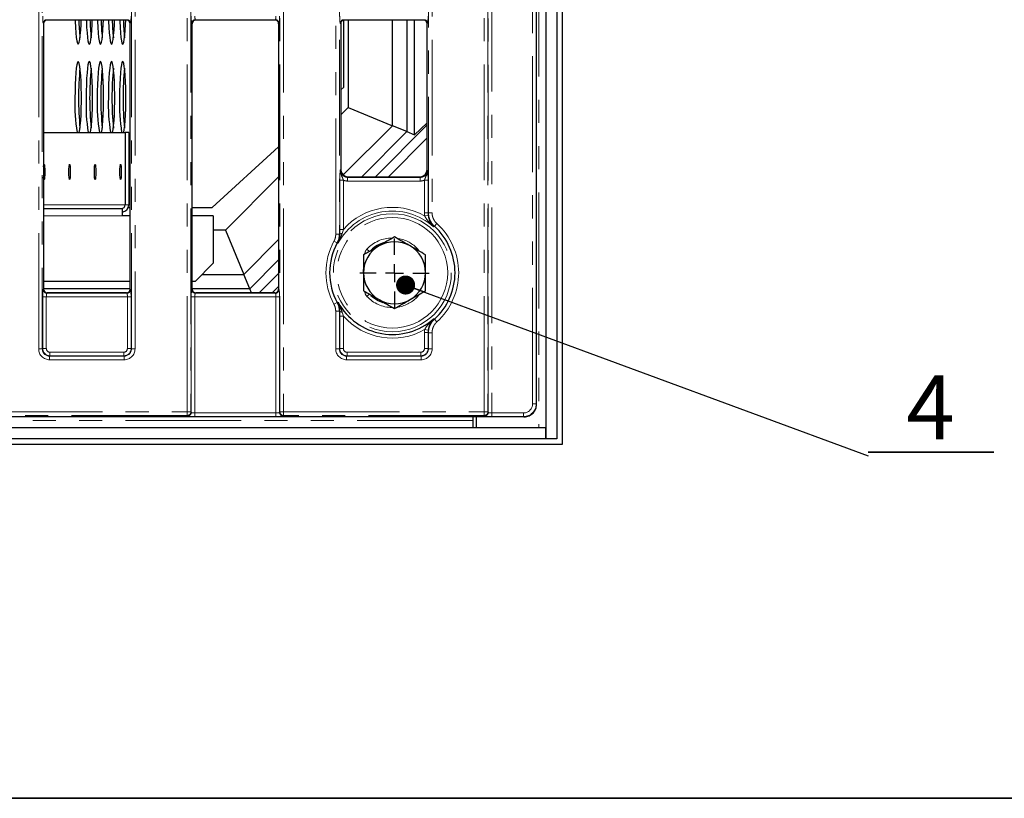
# Model space of a CAD drawing. Units: millimetres. Extents: x 8 to 437, y 1 to 291.
# Drawn here: x 121 to 175, y 5 to 48 of the extents above; entities that cross this region are included whole.
import ezdxf

# ---------------------------------------------------------------- set-up
doc = ezdxf.new("R2010")
doc.units = ezdxf.units.MM
doc.linetypes.add('PHANTOM', pattern=[12.7, 6.35, -1.27, 1.27, -1.27, 1.27, -1.27])
doc.layers.add('FORMAT', color=7, linetype='Continuous')
doc.styles.add('SLDTEXTSTYLE0', font='TXT', dxfattribs={"width": 0.7})
doc.dimstyles.new('SLDDIMSTYLE3', dxfattribs={"dimtxt": 0.18, "dimasz": 1.044023, "dimexe": 0, "dimexo": 0.0625, "dimgap": 0, "dimtad": 0, "dimtih": 1, "dimtoh": 1, "dimdec": 0, "dimrnd": 1e-09, "dimzin": 0, "dimdsep": 46, "dimtxsty": 'Standard', "dimblk1": 'DOT', "dimblk2": 'DOT', "dimsah": 1, "dimcen": 0.09, "dimadec": 0, "dimazin": 0, "dimtfac": 1.044023, "dimtdec": 0, "dimtofl": 0, "dimtmove": 0, "dimatfit": 3, "dimldrblk": 'DOT', "dimfxl": 0, "dimfrac": 2, "dimtolj": 1, "dimtzin": 0, "dimarcsym": 0})

# ---------------------------------------------------------------- blocks, each defined once
blk = doc.blocks.new('SW_NOTE_0_4')
at = {"layer": 'FORMAT', "color": 0}
for p, q in [((0, 0.188), (6.893, 0.188)), ((6.893, 0.188), (0, 0.188)), ((0, 0.188), (6.893, 0.188)), ((6.893, 0.188), (0, 0.188)), ((0, 0.188), (6.893, 0.188)), ((6.893, 0.188), (0, 0.188))]:
    blk.add_line(p, q, dxfattribs=at)
at = {"layer": 'FORMAT', "color": 0, "insert": (3.42, 4.401), "char_height": 3.5, "attachment_point": 2, "style": 'SLDTEXTSTYLE0'}
blk.add_mtext('4', dxfattribs=at)
blk = doc.blocks.new('_Dot')
at = {"color": 0, "linetype": 'ByBlock', "lineweight": -2}
blk.add_line((-0.5, 0), (-1, 0), dxfattribs=at)
at = {"color": 0, "linetype": 'ByBlock', "const_width": 0.5}
blk.add_lwpolyline([(-0.25, 0, 1), (0.25, 0, 1)], format="xyb", close=True, dxfattribs=at)
blk = doc.blocks.new('SW_CENTERMARKSYMBOL_1')
at = {"layer": 'FORMAT', "color": 0}
for p, q in [((0, 1), (0, 1.9)), ((-1, 0), (-1.9, 0)), ((0, 0), (-0.5, 0)), ((0, 0), (0, 0.5)), ((0, 0), (0, -0.5)), ((0, 0), (0.5, 0)), ((1, 0), (1.9, 0)), ((0, -1), (0, -1.9))]:
    blk.add_line(p, q, dxfattribs=at)

msp = doc.modelspace()

# ---------------------------------------------------------------- linework, layer by layer
at = {"color": 7, "linetype": 'Continuous', "lineweight": 25}
for p, q in [((150.939566, 24.401929), (150.939566, 102.601929)), ((150.039566, 102.301929), (150.039566, 24.701929)), ((150.639566, 102.301929), (150.639566, 24.701929)), ((149.527963, 26.599066), (149.527963, 100.404793)), ((127.048525, 47.651929), (122.707002, 47.651929)), ((135.188525, 47.651929), (130.847002, 47.651929)), ((138.953455, 43.976278), (138.953455, 47.649103)), ((143.328525, 47.651929), (138.987002, 47.651929)), ((139.204019, 47.651929), (139.204019, 42.8664)), ((141.627948, 41.862376), (141.627948, 47.651929)), ((142.415217, 47.651929), (142.415217, 41.536279)), ((142.838376, 41.361001), (142.838376, 47.651929)), ((122.507764, 47.45269), (122.507764, 32.901168)), ((127.247764, 32.901168), (127.247764, 47.45269)), ((130.647764, 32.901168), (130.647764, 47.45269)), ((135.387764, 47.45269), (135.387764, 32.901168)), ((138.787764, 47.45269), (138.787764, 39.466957)), ((143.527764, 39.466957), (143.527764, 47.45269)), ((138.787764, 43.824394), (138.953455, 43.976278)), ((139.204019, 42.8664), (138.787764, 42.450145)), ((139.204019, 42.8664), (141.627948, 41.862376)), ((138.927087, 39.161515), (141.627948, 41.862376)), ((140.687585, 39.066934), (143.527764, 41.907112)), ((142.415217, 41.536279), (141.627948, 41.862376)), ((142.838376, 41.361001), (143.527764, 42.016343)), ((122.507764, 41.486278), (126.971211, 41.486278)), ((126.971211, 41.486278), (126.971211, 37.526278)), ((127.170447, 41.486278), (126.971211, 41.486278)), ((127.170447, 41.486278), (127.170447, 37.526278)), ((142.415217, 41.536279), (139.945872, 39.066934)), ((143.527764, 41.189193), (141.405504, 39.066934)), ((142.415217, 41.536279), (142.838376, 41.361001)), ((131.753455, 37.376278), (135.387764, 40.707727)), ((135.387764, 39.050145), (132.475094, 36.137476)), ((139.183215, 39.066934), (143.132313, 39.066934)), ((122.507764, 37.326278), (126.771975, 37.326278)), ((126.771975, 37.326278), (126.808685, 37.326278)), ((126.808685, 37.326278), (126.808685, 36.926278)), ((127.141368, 37.376278), (127.247764, 37.376278)), ((130.647764, 37.376278), (131.753455, 37.376278)), ((127.247764, 36.926278), (126.808685, 36.926278)), ((131.808685, 36.926278), (130.647764, 36.926278)), ((131.808685, 36.926278), (131.808685, 34.326278)), ((138.740425, 35.904886), (138.736795, 36.177439)), ((132.475094, 36.137476), (131.808685, 36.137476)), ((132.475094, 36.137476), (133.479119, 33.713547)), ((133.479119, 33.713547), (135.387764, 35.622192)), ((130.808685, 33.326278), (131.808685, 34.326278)), ((135.387764, 34.508826), (133.805216, 32.926278)), ((131.195954, 33.713547), (133.479119, 33.713547)), ((133.805216, 32.926278), (133.479119, 33.713547)), ((134.322581, 32.701929), (135.387764, 33.767112)), ((127.247764, 33.326278), (122.507764, 33.326278)), ((127.247764, 32.926278), (122.507764, 32.926278)), ((130.808685, 33.326278), (130.647764, 33.326278)), ((133.805216, 32.926278), (130.647764, 32.926278)), ((133.898144, 32.701929), (133.805216, 32.926278)), ((135.387764, 33.049193), (135.040499, 32.701929)), ((127.048525, 32.701929), (122.707002, 32.701929)), ((135.188525, 32.701929), (130.847002, 32.701929)), ((148.830427, 25.901929), (82.03628, 25.901929)), ((146.039566, 25.901929), (146.039566, 25.701929)), ((146.039566, 25.701929), (146.039566, 25.301929)), ((146.239566, 25.301929), (146.239566, 25.901929)), ((150.039566, 25.301929), (73.639566, 25.301929)), ((150.039566, 24.701929), (150.039566, 25.301929)), ((72.739566, 24.401929), (150.939566, 24.401929)), ((150.039566, 24.701929), (73.639566, 24.701929)), ((150.639566, 24.701929), (150.039566, 24.701929))]:
    msp.add_line(p, q, dxfattribs=at)
at = {"color": 8, "linetype": 'PHANTOM', "lineweight": 18}
for p, q in [((149.639566, 101.701929), (149.639566, 25.301929)), ((130.377009, 26.172684), (130.377009, 100.831174)), ((130.576248, 100.831174), (130.576248, 26.172684)), ((135.45928, 26.172684), (135.45928, 100.831174)), ((135.658518, 100.831174), (135.658518, 26.172684)), ((146.657009, 26.172684), (146.657009, 100.831174)), ((146.856248, 100.831174), (146.856248, 26.172684)), ((146.876795, 26.152136), (146.876795, 100.851722)), ((147.076034, 100.883667), (147.076034, 26.120191)), ((149.309502, 26.618288), (149.309502, 100.38557)), ((149.508741, 100.38557), (149.508741, 26.618288)), ((122.237009, 29.628891), (122.237009, 97.574206)), ((122.436248, 97.574206), (122.436248, 29.628891)), ((127.31928, 29.628891), (127.31928, 97.374967)), ((127.518518, 97.374967), (127.518518, 29.628891)), ((138.517009, 35.911014), (138.517009, 97.374967)), ((138.716248, 97.374967), (138.716248, 35.911014)), ((143.59928, 37.087217), (143.59928, 97.374967)), ((143.798518, 97.374967), (143.798518, 37.087217)), ((127.067547, 47.670952), (122.68798, 47.670952)), ((122.68798, 47.670952), (122.707002, 47.651929)), ((127.048525, 47.651929), (127.067547, 47.670952)), ((135.207547, 47.670952), (130.82798, 47.670952)), ((130.82798, 47.670952), (130.847002, 47.651929)), ((135.188525, 47.651929), (135.207547, 47.670952)), ((143.347547, 47.670952), (138.96798, 47.670952)), ((138.96798, 47.670952), (138.987002, 47.651929)), ((143.328525, 47.651929), (143.347547, 47.670952)), ((122.507764, 47.45269), (122.488741, 47.471713)), ((127.266786, 47.471713), (127.247764, 47.45269)), ((130.647764, 47.45269), (130.628741, 47.471713)), ((135.406786, 47.471713), (135.387764, 47.45269)), ((138.787764, 47.45269), (138.768741, 47.471713)), ((143.546786, 47.471713), (143.527764, 47.45269)), ((138.768741, 39.428618), (138.787764, 39.466957)), ((143.527764, 39.466957), (143.546786, 39.428618)), ((138.736795, 36.177439), (138.736795, 38.873654)), ((138.936034, 38.873654), (138.736795, 38.873654)), ((138.936034, 38.873654), (138.936034, 36.177439)), ((139.183215, 39.066934), (139.162678, 39.025545)), ((139.162678, 39.025545), (139.162678, 38.828583)), ((139.162678, 39.025545), (143.152849, 39.025545)), ((143.152849, 39.025545), (143.132313, 39.066934)), ((143.152849, 39.025545), (143.152849, 38.828583)), ((143.379493, 38.873654), (143.578732, 38.873654)), ((143.379493, 37.078094), (143.379493, 38.873654)), ((143.578732, 38.873654), (143.578732, 37.078094)), ((143.152849, 38.828583), (139.162678, 38.828583)), ((126.971211, 37.526278), (122.507764, 37.526278)), ((126.971211, 37.526278), (127.170447, 37.526278)), ((126.808685, 36.926278), (122.507764, 36.926278)), ((143.39035, 36.917256), (143.379493, 37.078094)), ((143.379493, 37.078094), (143.578732, 37.078094)), ((143.39035, 36.917256), (143.587703, 36.944028)), ((143.578732, 37.078094), (143.587703, 36.944028)), ((143.59928, 37.087217), (143.798518, 37.087217)), ((138.936034, 36.177439), (138.736795, 36.177439)), ((138.936034, 36.177439), (138.869884, 35.959641)), ((144.060354, 36.496637), (143.926574, 36.348991)), ((138.716248, 35.911014), (138.517009, 35.911014)), ((138.596314, 35.437125), (138.421062, 35.531903)), ((140.220043, 35.095749), (140.366903, 34.959984)), ((143.085398, 34.987903), (143.018166, 35.095749)), ((122.456795, 29.649439), (122.456795, 32.483667)), ((122.456795, 32.483667), (122.656034, 32.483667)), ((122.488741, 32.882145), (122.507764, 32.901168)), ((122.656034, 32.483667), (122.656034, 29.649439)), ((127.099493, 32.483667), (122.656034, 32.483667)), ((122.707002, 32.701929), (122.68798, 32.682906)), ((122.68798, 32.682906), (127.067547, 32.682906)), ((127.067547, 32.682906), (127.048525, 32.701929)), ((127.099493, 32.483667), (127.298732, 32.483667)), ((127.099493, 29.649439), (127.099493, 32.483667)), ((127.247764, 32.901168), (127.266786, 32.882145)), ((127.298732, 32.483667), (127.298732, 29.649439)), ((130.596795, 26.152136), (130.596795, 32.483667)), ((130.796034, 32.483667), (130.596795, 32.483667)), ((130.628741, 32.882145), (130.647764, 32.901168)), ((130.796034, 32.483667), (130.796034, 26.120191)), ((135.239493, 32.483667), (130.796034, 32.483667)), ((130.847002, 32.701929), (130.82798, 32.682906)), ((130.82798, 32.682906), (135.207547, 32.682906)), ((135.207547, 32.682906), (135.188525, 32.701929)), ((135.438732, 32.483667), (135.239493, 32.483667)), ((135.239493, 26.120191), (135.239493, 32.483667)), ((135.387764, 32.901168), (135.406786, 32.882145)), ((135.438732, 32.483667), (135.438732, 26.152136)), ((140.366853, 32.644719), (140.220043, 32.509)), ((138.596314, 32.167624), (138.421062, 32.072847)), ((138.517009, 29.628891), (138.517009, 31.693735)), ((138.517009, 31.693735), (138.716248, 31.693735)), ((138.716248, 31.693735), (138.716248, 29.628891)), ((138.736795, 31.42731), (138.740425, 31.699863)), ((138.736795, 29.649439), (138.736795, 31.42731)), ((138.736795, 31.42731), (138.936034, 31.42731)), ((138.869884, 31.645108), (138.936034, 31.42731)), ((138.936034, 31.42731), (138.936034, 29.649439)), ((144.060354, 31.108113), (143.926574, 31.255758)), ((143.379493, 30.526655), (143.39035, 30.687493)), ((143.578732, 30.526655), (143.379493, 30.526655)), ((143.379493, 29.649439), (143.379493, 30.526655)), ((143.587703, 30.660721), (143.39035, 30.687493)), ((143.587703, 30.660721), (143.578732, 30.526655)), ((143.578732, 30.526655), (143.578732, 29.649439)), ((143.798518, 30.517532), (143.59928, 30.517532)), ((143.59928, 29.628891), (143.59928, 30.517532)), ((143.798518, 30.517532), (143.798518, 29.628891)), ((122.237009, 29.628891), (122.436248, 29.628891)), ((122.436248, 29.628891), (122.456795, 29.649439)), ((122.456795, 29.649439), (122.656034, 29.649439)), ((122.855273, 29.250961), (122.834725, 29.230413)), ((122.834725, 29.031174), (122.834725, 29.230413)), ((122.834725, 29.230413), (126.920802, 29.230413)), ((122.855273, 29.4502), (122.855273, 29.250961)), ((122.855273, 29.4502), (126.900254, 29.4502)), ((126.900254, 29.250961), (122.855273, 29.250961)), ((126.900254, 29.4502), (126.900254, 29.250961)), ((126.920802, 29.230413), (126.900254, 29.250961)), ((126.920802, 29.031174), (126.920802, 29.230413)), ((127.099493, 29.649439), (127.298732, 29.649439)), ((127.298732, 29.649439), (127.31928, 29.628891)), ((127.31928, 29.628891), (127.518518, 29.628891)), ((138.517009, 29.628891), (138.716248, 29.628891)), ((138.716248, 29.628891), (138.736795, 29.649439)), ((138.736795, 29.649439), (138.936034, 29.649439)), ((139.135273, 29.250961), (139.114725, 29.230413)), ((139.114725, 29.031174), (139.114725, 29.230413)), ((139.114725, 29.230413), (143.200802, 29.230413)), ((139.135273, 29.250961), (139.135273, 29.4502)), ((139.135273, 29.4502), (143.180254, 29.4502)), ((143.180254, 29.250961), (139.135273, 29.250961)), ((143.180254, 29.250961), (143.180254, 29.4502)), ((143.200802, 29.230413), (143.180254, 29.250961)), ((143.200802, 29.031174), (143.200802, 29.230413)), ((143.578732, 29.649439), (143.379493, 29.649439)), ((143.578732, 29.649439), (143.59928, 29.628891)), ((143.798518, 29.628891), (143.59928, 29.628891)), ((126.920802, 29.031174), (122.834725, 29.031174)), ((143.200802, 29.031174), (139.114725, 29.031174)), ((149.309502, 26.618288), (149.508741, 26.618288)), ((149.508741, 26.618288), (149.527963, 26.599066)), ((119.378518, 26.172684), (130.377009, 26.172684)), ((130.377009, 25.973445), (119.378518, 25.973445)), ((130.377009, 26.172684), (130.576248, 26.172684)), ((130.377009, 25.973445), (130.377009, 26.172684)), ((130.397556, 25.952897), (130.377009, 25.973445)), ((130.576248, 26.172684), (130.596795, 26.152136)), ((130.796034, 25.920952), (130.796034, 26.120191)), ((130.796034, 26.120191), (135.239493, 26.120191)), ((135.239493, 25.920952), (130.796034, 25.920952)), ((135.239493, 25.920952), (135.239493, 26.120191)), ((135.438732, 26.152136), (135.45928, 26.172684)), ((135.45928, 26.172684), (135.658518, 26.172684)), ((135.658518, 25.973445), (135.637971, 25.952897)), ((135.658518, 26.172684), (146.657009, 26.172684)), ((135.658518, 25.973445), (135.658518, 26.172684)), ((146.657009, 25.973445), (135.658518, 25.973445)), ((146.657009, 26.172684), (146.856248, 26.172684)), ((146.657009, 25.973445), (146.657009, 26.172684)), ((146.677556, 25.952897), (146.657009, 25.973445)), ((146.856248, 26.172684), (146.876795, 26.152136)), ((147.076034, 25.920952), (147.076034, 26.120191)), ((147.076034, 26.120191), (148.811405, 26.120191)), ((148.811405, 25.920952), (147.076034, 25.920952)), ((148.811405, 25.920952), (148.811405, 26.120191)), ((148.830427, 25.901929), (148.811405, 25.920952)), ((146.039566, 25.701929), (84.639566, 25.701929))]:
    msp.add_line(p, q, dxfattribs=at)
at = {"color": 7, "linetype": 'Continuous', "lineweight": 25, "flags": 128}
for points in [[(124.237263, 47.651929), (124.239542, 47.582953), (124.254727, 47.244996), (124.275212, 46.94612), (124.300257, 46.697126), (124.328956, 46.507014), (124.360272, 46.382655), (124.393073, 46.328543), (124.426175, 46.346635), (124.458379, 46.436276), (124.488523, 46.594227), (124.515517, 46.814779), (124.538386, 47.08996), (124.556302, 47.409825), (124.565472, 47.651929)], [(124.847354, 47.651929), (124.849633, 47.582953), (124.864818, 47.244996), (124.885303, 46.94612), (124.910347, 46.697126), (124.939046, 46.507014), (124.970362, 46.382655), (125.003164, 46.328543), (125.036265, 46.346635), (125.068469, 46.436276), (125.098613, 46.594227), (125.125607, 46.814779), (125.148476, 47.08996), (125.166392, 47.409825), (125.175562, 47.651929)], [(125.457444, 47.651929), (125.459723, 47.582953), (125.474908, 47.244996), (125.495393, 46.94612), (125.520437, 46.697126), (125.549136, 46.507014), (125.580452, 46.382655), (125.613254, 46.328543), (125.646355, 46.346635), (125.67856, 46.436276), (125.708704, 46.594227), (125.735698, 46.814779), (125.758566, 47.08996), (125.776482, 47.409825), (125.785652, 47.651929)], [(126.067534, 47.651929), (126.069813, 47.582953), (126.084998, 47.244996), (126.105483, 46.94612), (126.130528, 46.697126), (126.159227, 46.507014), (126.190543, 46.382655), (126.223344, 46.328543), (126.256445, 46.346635), (126.28865, 46.436276), (126.318794, 46.594227), (126.345788, 46.814779), (126.368656, 47.08996), (126.386572, 47.409825), (126.395742, 47.651929)], [(126.677624, 47.651929), (126.679903, 47.582953), (126.695088, 47.244996), (126.715573, 46.94612), (126.740618, 46.697126), (126.769317, 46.507014), (126.800633, 46.382655), (126.833434, 46.328543), (126.866535, 46.346635), (126.89874, 46.436276), (126.928884, 46.594227), (126.955878, 46.814779), (126.978746, 47.08996), (126.996663, 47.409825), (127.005833, 47.651929)], [(124.45838, 41.486278), (124.488523, 41.644227), (124.515517, 41.864779), (124.538386, 42.13996), (124.556302, 42.459825), (124.568618, 42.812813), (124.57489, 43.186166), (124.57489, 43.56639), (124.568618, 43.939743), (124.556302, 44.292731), (124.538386, 44.612596), (124.515517, 44.887777), (124.488523, 45.108329), (124.458379, 45.26628), (124.426175, 45.355921), (124.393073, 45.374013), (124.360272, 45.319901), (124.328956, 45.195542), (124.300257, 45.00543), (124.275212, 44.756436), (124.254727, 44.45756), (124.239542, 44.119603), (124.230206, 43.754781), (124.227056, 43.376278), (124.227056, 43.376278)], [(125.06847, 41.486278), (125.098613, 41.644227), (125.125607, 41.864779), (125.148476, 42.13996), (125.166392, 42.459825), (125.178708, 42.812813), (125.18498, 43.186166), (125.18498, 43.56639), (125.178708, 43.939743), (125.166392, 44.292731), (125.148476, 44.612596), (125.125607, 44.887777), (125.098613, 45.108329), (125.068469, 45.26628), (125.036265, 45.355921), (125.003164, 45.374013), (124.970362, 45.319901), (124.939046, 45.195542), (124.910347, 45.00543), (124.885303, 44.756436), (124.864818, 44.45756), (124.849633, 44.119603), (124.840296, 43.754781), (124.837146, 43.376278), (124.837146, 43.376278)], [(125.67856, 41.486278), (125.708704, 41.644227), (125.735698, 41.864779), (125.758566, 42.13996), (125.776482, 42.459825), (125.788799, 42.812813), (125.79507, 43.186166), (125.79507, 43.56639), (125.788799, 43.939743), (125.776482, 44.292731), (125.758566, 44.612596), (125.735698, 44.887777), (125.708704, 45.108329), (125.67856, 45.26628), (125.646355, 45.355921), (125.613254, 45.374013), (125.580452, 45.319901), (125.549136, 45.195542), (125.520437, 45.00543), (125.495393, 44.756436), (125.474908, 44.45756), (125.459723, 44.119603), (125.450386, 43.754781), (125.447236, 43.376278), (125.447236, 43.376278)], [(126.28865, 41.486278), (126.318794, 41.644227), (126.345788, 41.864779), (126.368656, 42.13996), (126.386572, 42.459825), (126.398889, 42.812813), (126.40516, 43.186166), (126.40516, 43.56639), (126.398889, 43.939743), (126.386572, 44.292731), (126.368656, 44.612596), (126.345788, 44.887777), (126.318794, 45.108329), (126.28865, 45.26628), (126.256445, 45.355921), (126.223344, 45.374013), (126.190543, 45.319901), (126.159227, 45.195542), (126.130528, 45.00543), (126.105483, 44.756436), (126.084998, 44.45756), (126.069813, 44.119603), (126.060477, 43.754781), (126.057327, 43.376278), (126.057327, 43.376278)], [(126.89874, 41.486278), (126.928884, 41.644227), (126.955878, 41.864779), (126.978746, 42.13996), (126.996663, 42.459825), (127.008979, 42.812813), (127.015251, 43.186166), (127.015251, 43.56639), (127.008979, 43.939743), (126.996663, 44.292731), (126.978746, 44.612596), (126.955878, 44.887777), (126.928884, 45.108329), (126.89874, 45.26628), (126.866535, 45.355921), (126.833434, 45.374013), (126.800633, 45.319901), (126.769317, 45.195542), (126.740618, 45.00543), (126.715573, 44.756436), (126.695088, 44.45756), (126.679903, 44.119603), (126.670567, 43.754781), (126.667417, 43.376278), (126.667417, 43.376278)], [(122.507764, 39.610242), (122.508853, 39.623263), (122.520752, 39.714307), (122.534789, 39.746278), (122.548825, 39.714307), (122.560725, 39.623263), (122.568676, 39.487005), (122.571468, 39.326278)], [(123.968766, 39.326278), (123.965974, 39.165551), (123.958023, 39.029293), (123.946124, 38.938249), (123.932087, 38.906278), (123.918051, 38.938249), (123.906151, 39.029293), (123.8982, 39.165551), (123.895408, 39.326278), (123.8982, 39.487005), (123.906151, 39.623263), (123.918051, 39.714307), (123.932087, 39.746278), (123.946124, 39.714307), (123.958023, 39.623263), (123.965974, 39.487005), (123.968766, 39.326278)], [(125.366065, 39.326278), (125.363273, 39.165551), (125.355322, 39.029293), (125.343422, 38.938249), (125.329386, 38.906278), (125.315349, 38.938249), (125.30345, 39.029293), (125.295499, 39.165551), (125.292706, 39.326278), (125.295499, 39.487005), (125.30345, 39.623263), (125.315349, 39.714307), (125.329386, 39.746278), (125.343422, 39.714307), (125.355322, 39.623263), (125.363273, 39.487005), (125.366065, 39.326278)], [(126.763363, 39.326278), (126.760571, 39.165551), (126.75262, 39.029293), (126.74072, 38.938249), (126.726684, 38.906278), (126.712647, 38.938249), (126.700748, 39.029293), (126.692797, 39.165551), (126.690005, 39.326278), (126.692797, 39.487005), (126.700748, 39.623263), (126.712647, 39.714307), (126.726684, 39.746278), (126.74072, 39.714307), (126.75262, 39.623263), (126.760571, 39.487005), (126.763363, 39.326278)], [(122.571468, 39.326278), (122.568676, 39.165551), (122.560725, 39.029293), (122.548825, 38.938249), (122.534789, 38.906278), (122.520752, 38.938249), (122.508853, 39.029293), (122.507764, 39.042314)]]:
    msp.add_lwpolyline(points, dxfattribs=at)
at = {"color": 8, "linetype": 'PHANTOM', "lineweight": 18, "flags": 128}
for points in [[(143.578732, 37.078094), (143.587182, 37.081849), (143.59928, 37.087217)], [(143.926574, 36.348991), (143.892773, 36.330305), (143.878003, 36.3221)], [(138.716248, 35.911014), (138.72708, 35.908271), (138.740425, 35.904886)], [(138.64737, 35.421149), (138.631838, 35.426024), (138.596314, 35.437125)], [(138.596314, 32.167624), (138.631838, 32.178725), (138.64737, 32.1836)], [(138.740425, 31.699863), (138.72708, 31.696478), (138.716248, 31.693735)], [(143.59928, 30.517532), (143.587182, 30.5229), (143.578732, 30.526655)]]:
    msp.add_lwpolyline(points, dxfattribs=at)
at = {"color": 8, "linetype": 'PHANTOM', "lineweight": 18}
for radius in [3.232247, 3.033008]:
    msp.add_circle((141.619105, 33.802375), radius, dxfattribs=at)
for centre, radius, start, end in [((122.689763, 47.46993), 0.20103, 90.5081258, 179.4918742), ((127.065765, 47.46993), 0.20103, 0.5081258, 89.4918742), ((130.829763, 47.46993), 0.20103, 90.5081258, 179.4918742), ((135.205765, 47.46993), 0.20103, 0.5081258, 89.4918742), ((138.969763, 47.46993), 0.20103, 90.5081258, 179.4918742), ((143.345765, 47.46993), 0.20103, 0.5081258, 89.4918742), ((141.619105, 33.802375), 3.583266, 60.3757133, 138.4846196), ((141.619105, 33.802375), 3.384027, 48.1242202, 151.4218182), ((141.619105, 33.802375), 3.635759, 312.1794764, 47.8205236), ((138.86417, 35.79273), 0.167008, 88.0392687, 137.8126018), ((141.619105, 33.802375), 1.905306, 90.1853498, 137.2478845), ((141.619105, 33.802375), 1.905306, 42.7521155, 79.9488245), ((141.619105, 33.802375), 3.635759, 151.5951118, 208.4048882), ((141.619105, 33.802375), 1.6, 173.594622, 181.3444746), ((122.689763, 32.883928), 0.20103, 180.5081258, 269.4918742), ((127.065765, 32.883928), 0.20103, 270.5081258, 359.4918742), ((130.829763, 32.883928), 0.20103, 180.5081258, 269.4918742), ((135.205765, 32.883928), 0.20103, 270.5081258, 359.4918742), ((141.619105, 33.802375), 1.905306, 222.7521155, 269.5120187), ((141.619105, 33.802375), 1.905306, 279.8502319, 317.2478845), ((138.86417, 31.812019), 0.167008, 222.1873982, 271.9607313), ((141.619105, 33.802375), 3.583266, 221.5153804, 299.6242867), ((130.375226, 26.174467), 0.20103, 270.5081258, 359.4918742), ((130.395774, 26.153919), 0.20103, 270.5081258, 359.4918742), ((135.639753, 26.153919), 0.20103, 180.5081258, 269.4918742), ((135.660301, 26.174467), 0.20103, 180.5081258, 269.4918742), ((146.655226, 26.174467), 0.20103, 270.5081258, 359.4918742), ((146.675774, 26.153919), 0.20103, 270.5081258, 359.4918742)]:
    msp.add_arc(centre, radius, start, end, dxfattribs=at)
at = {"color": 7, "linetype": 'Continuous', "lineweight": 25}
for centre, radius, start, end in [((135.434934, 47.8999), 11.001227, 181.2915709, 186.3398761), ((136.045024, 47.8999), 11.001227, 181.2915709, 186.3398761), ((136.655114, 47.8999), 11.001227, 181.2915709, 186.3398761), ((137.265205, 47.8999), 11.001227, 181.2915709, 186.3398761), ((137.875295, 47.8999), 11.001227, 181.2915709, 186.3398761), ((141.243458, 43.376278), 16.822719, 174.4014005, 185.5985995), ((141.853548, 43.376278), 16.822719, 174.4014005, 185.5985995), ((142.463639, 43.376278), 16.822719, 174.4014005, 185.5985995), ((143.073729, 43.376278), 16.822719, 174.4014005, 185.5985995), ((143.683819, 43.376278), 16.822719, 174.4014005, 185.5985995), ((133.628281, 43.011108), 9.408315, 177.7755877, 189.3272162), ((134.238372, 43.011108), 9.408315, 177.7755877, 189.3272162), ((134.848462, 43.011108), 9.408315, 177.7755877, 189.3272162), ((135.458552, 43.011108), 9.408315, 177.7755877, 189.3272162), ((136.068642, 43.011108), 9.408315, 177.7755877, 189.3272162), ((126.771592, 37.525897), 0.199619, 270.1098732, 0.1094534), ((126.77109, 37.525564), 0.399358, 275.4018084, 0.1025012), ((141.619105, 33.802375), 3.43652, 312.1794764, 47.8205236), ((141.619105, 33.802375), 3.43652, 151.5951118, 208.4048882), ((141.739566, 33.801929), 1.7, 120, 180), ((141.619105, 33.802375), 1.705306, 104.5144374, 133.2176565), ((141.739566, 33.801929), 1.7, 60, 120), ((141.739566, 33.801929), 1.7, 0, 60), ((141.739566, 33.801929), 1.7, 180, 240), ((141.739566, 33.801929), 1.7, 300, 0), ((141.619105, 33.802375), 1.705374, 226.6112749, 252.2058078), ((141.619105, 33.802375), 3.384027, 208.5781818, 311.8757798), ((141.739566, 33.801929), 1.7, 240, 300)]:
    msp.add_arc(centre, radius, start, end, dxfattribs=at)
at = {"color": 8, "linetype": 'PHANTOM', "lineweight": 18}
for centre, major_axis, ratio, start_param, end_param in [((122.491791, 47.870191), (0, 0.4), 0.087488664, 1.570796327, 3.054326191), ((127.263736, 47.870191), (0, 0.4), 0.087488664, 3.228859116, 4.71238898), ((130.631791, 47.870191), (0, 0.4), 0.087488664, 1.570796327, 3.054326191), ((130.83103, 47.870191), (0, 0.2), 0.174977327, 1.570796327, 3.054326191), ((135.204497, 47.870191), (0, 0.2), 0.174977327, 3.228859116, 4.71238898), ((135.403736, 47.870191), (0, 0.4), 0.087488664, 3.228859116, 4.71238898), ((138.771791, 47.870191), (0, 0.4), 0.087488664, 1.570796327, 3.054326191), ((143.543736, 47.870191), (0, 0.4), 0.087488664, 3.228859116, 4.71238898), ((139.171794, 39.437839), (0.184578, 0.372004), 0.963208674, 2.038988551, 3.594649864), ((143.143733, 39.437839), (-0.184578, 0.372004), 0.963208674, 2.688535443, 4.244196756), ((139.171794, 39.437839), (0.271799, 0.54779), 0.981172638, 3.207592018, 3.594649864), ((143.143733, 39.437839), (0.271799, -0.54779), 0.981172638, 5.830128097, 6.217185943), ((122.491791, 32.483667), (0, 0.4), 0.087488664, 0.087266463, 1.570796327), ((122.69103, 32.483667), (0, 0.2), 0.174977327, 0.087266463, 1.570796327), ((127.064497, 32.483667), (0, 0.2), 0.174977327, 4.71238898, 6.195918845), ((127.263736, 32.483667), (0, 0.4), 0.087488664, 4.71238898, 6.195918845), ((130.631791, 32.483667), (0, 0.4), 0.087488664, 0.087266463, 1.570796327), ((130.83103, 32.483667), (0, 0.2), 0.174977327, 0.087266463, 1.570796327), ((135.204497, 32.483667), (0, 0.2), 0.174977327, 4.71238898, 6.195918845), ((135.403736, 32.483667), (0, 0.4), 0.087488664, 4.71238898, 6.195918845), ((122.839301, 29.633466), (-0.427499, -0.427499), 0.992432509, 5.501585242, 7.064785372), ((122.839301, 29.633466), (0.287148, 0.287148), 0.985006684, 2.359992588, 3.923192719), ((122.856798, 29.650964), (0.282851, 0.282851), 0.999971149, 2.359992588, 3.923192719), ((122.856798, 29.650964), (-0.1425, -0.1425), 0.992432509, 5.501585242, 7.064785372), ((126.898729, 29.650964), (0.282851, -0.282851), 0.999971149, 5.501585242, 7.064785372), ((126.898729, 29.650964), (0.1425, -0.1425), 0.992432509, 5.501585242, 7.064785372), ((126.916227, 29.633466), (0.427499, -0.427499), 0.992432509, 5.501585242, 7.064785372), ((126.916227, 29.633466), (0.287148, -0.287148), 0.985006684, 5.501585242, 7.064785372), ((139.119301, 29.633466), (-0.427499, -0.427499), 0.992432509, 5.501585242, 7.064785372), ((139.119301, 29.633466), (0.287148, 0.287148), 0.985006684, 2.359992588, 3.923192719), ((139.136798, 29.650964), (0.282851, 0.282851), 0.999971149, 2.359992588, 3.923192719), ((139.136798, 29.650964), (-0.1425, -0.1425), 0.992432509, 5.501585242, 7.064785372), ((143.178729, 29.650964), (0.282851, -0.282851), 0.999971149, 5.501585242, 7.064785372), ((143.178729, 29.650964), (0.1425, -0.1425), 0.992432509, 5.501585242, 7.064785372), ((143.196227, 29.633466), (0.427499, -0.427499), 0.992432509, 5.501585242, 7.064785372), ((143.196227, 29.633466), (0.287148, -0.287148), 0.985006684, 5.501585242, 7.064785372), ((148.807592, 26.622101), (0.356249, -0.356249), 0.992432509, 5.501585242, 7.064785372), ((148.807592, 26.622101), (0.4966, -0.4966), 0.996726325, 5.501585242, 7.064785372), ((130.796034, 25.955947), (0.4, 0), 0.087488664, 3.228859116, 4.71238898), ((130.796034, 26.155186), (0.2, 0), 0.174977327, 3.228859116, 4.71238898), ((135.239493, 26.155186), (0.2, 0), 0.174977327, 4.71238898, 6.195918845), ((135.239493, 25.955947), (0.4, 0), 0.087488664, 4.71238898, 6.195918845), ((147.076034, 25.955947), (0.4, 0), 0.087488664, 3.228859116, 4.71238898), ((147.076034, 26.155186), (0.2, 0), 0.174977327, 3.228859116, 4.71238898)]:
    msp.add_ellipse(centre, major_axis=major_axis, ratio=ratio, start_param=start_param, end_param=end_param, dxfattribs=at)
at = {"color": 7, "linetype": 'Continuous', "lineweight": 25}
for centre, major_axis, ratio, start_param, end_param in [((122.708528, 47.451165), (0.1425, -0.1425), 0.992432509, 2.359992588, 3.923192719), ((127.047, 47.451165), (0.1425, 0.1425), 0.992432509, 5.501585242, 7.064785372), ((130.848528, 47.451165), (-0.1425, 0.1425), 0.992432509, 5.501585242, 7.064785372), ((135.187, 47.451165), (-0.1425, -0.1425), 0.992432509, 2.359992588, 3.923192719), ((138.988528, 47.451165), (0.1425, -0.1425), 0.992432509, 2.359992588, 3.923192719), ((143.327, 47.451165), (0.1425, 0.1425), 0.992432509, 5.501585242, 7.064785372), ((139.189291, 39.473104), (0.181199, 0.365193), 0.981172638, 2.038988551, 3.594649864), ((143.126236, 39.473104), (0.181199, -0.365193), 0.981172638, 5.830128097, 7.38578941), ((122.708528, 32.902693), (0.1425, 0.1425), 0.992432509, 2.359992588, 3.923192719), ((127.047, 32.902693), (0.1425, -0.1425), 0.992432509, 5.501585242, 7.064785372), ((130.848528, 32.902693), (-0.1425, -0.1425), 0.992432509, 5.501585242, 7.064785372), ((135.187, 32.902693), (-0.1425, 0.1425), 0.992432509, 2.359992588, 3.923192719), ((149.264529, 26.165164), (0.825004, 0.148817), 0.263187608, 4.111542446, 4.141165001)]:
    msp.add_ellipse(centre, major_axis=major_axis, ratio=ratio, start_param=start_param, end_param=end_param, dxfattribs=at)
at = {"color": 8, "linetype": 'PHANTOM', "lineweight": 18}
for points, knots in [([(138.736795, 38.873654), (138.737321, 38.930161), (138.738371, 39.042931), (138.747611, 39.228472), (138.758999, 39.345256), (138.767208, 39.415615), (138.768699, 39.428264), (138.768741, 39.428618)], [0, 0, 0, 0, 0.244736563, 0.48841357, 0.907485809, 0.997407329, 1, 1, 1, 1]), ([(138.768741, 39.428618), (138.768723, 39.428022), (138.768009, 39.404007), (138.771866, 39.285649), (138.828692, 39.136067), (138.899511, 38.983429), (138.924591, 38.908049), (138.936034, 38.873654)], [0, 0, 0, 0, 0.003094241, 0.124682122, 0.611385513, 0.822673413, 1, 1, 1, 1]), ([(143.379493, 38.873654), (143.390937, 38.908049), (143.416016, 38.983429), (143.486835, 39.136067), (143.543662, 39.285649), (143.547518, 39.404007), (143.546804, 39.428022), (143.546786, 39.428618)], [0, 0, 0, 0, 0.1773265867, 0.3886144874, 0.8753178783, 0.9969057587, 1, 1, 1, 1]), ([(143.546786, 39.428618), (143.546828, 39.428264), (143.548319, 39.415615), (143.556528, 39.345256), (143.567916, 39.228472), (143.577156, 39.042931), (143.578206, 38.930161), (143.578732, 38.873654)], [0, 0, 0, 0, 0.002592671, 0.092514191, 0.51158643, 0.755263437, 1, 1, 1, 1]), ([(143.878003, 36.3221), (143.877358, 36.322713), (143.794445, 36.401416), (143.652824, 36.547296), (143.488239, 36.745934), (143.416189, 36.872034), (143.39035, 36.917256)], [0, 0, 0, 0, 0.003524481, 0.452817567, 0.803770572, 1, 1, 1, 1]), ([(143.587703, 36.944028), (143.597649, 36.88829), (143.624046, 36.740369), (143.717492, 36.521513), (143.815178, 36.387205), (143.877582, 36.322537), (143.878003, 36.3221)], [0, 0, 0, 0, 0.21242963, 0.563763987, 0.997056388, 1, 1, 1, 1]), ([(143.926574, 36.348991), (143.888922, 36.386476), (143.812107, 36.462948), (143.72064, 36.601613), (143.651897, 36.754381), (143.607732, 36.918409), (143.602123, 37.030415), (143.59928, 37.087217)], [0, 0, 0, 0, 0.191553072, 0.390794602, 0.595802004, 0.795020842, 1, 1, 1, 1]), ([(143.798518, 37.087217), (143.800648, 37.043052), (143.804968, 36.953441), (143.839641, 36.823307), (143.894853, 36.699826), (143.96781, 36.588667), (144.030211, 36.526613), (144.060354, 36.496637)], [0, 0, 0, 0, 0.1992165372, 0.4042064405, 0.6034253373, 0.8084295171, 1, 1, 1, 1]), ([(138.421062, 35.531903), (138.44012, 35.571766), (138.47879, 35.652648), (138.510833, 35.781533), (138.515004, 35.868976), (138.517009, 35.911014)], [0, 0, 0, 0, 0.335376996, 0.680480559, 1, 1, 1, 1]), ([(138.716248, 35.911014), (138.714113, 35.858222), (138.707447, 35.693396), (138.641285, 35.540827), (138.596314, 35.437125)], [0, 0, 0, 0, 0.320287274, 1, 1, 1, 1]), ([(138.869884, 35.959641), (138.838476, 35.866905), (138.775602, 35.681265), (138.691578, 35.508076), (138.647773, 35.421943), (138.64737, 35.421149)], [0, 0, 0, 0, 0.497234148, 0.995368951, 1, 1, 1, 1]), ([(138.64737, 35.421149), (138.647621, 35.421702), (138.679092, 35.490904), (138.730599, 35.63773), (138.73712, 35.81503), (138.740425, 35.904886)], [0, 0, 0, 0, 0.003957777, 0.495201968, 1, 1, 1, 1]), ([(140.220043, 35.095749), (140.213753, 35.088616), (140.177889, 35.047944), (140.127065, 34.959027), (140.118221, 34.869216), (140.113799, 34.824311)], [0, 0, 0, 0, 0.0961294382, 0.548065196, 1, 1, 1, 1]), ([(140.113799, 32.780438), (140.114022, 32.77093), (140.115297, 32.716719), (140.138336, 32.616927), (140.192808, 32.544975), (140.220043, 32.509)], [0, 0, 0, 0, 0.096129438, 0.548065196, 1, 1, 1, 1]), ([(143.018166, 32.509), (143.021019, 32.512129), (143.049622, 32.543489), (143.068808, 32.581831), (143.086079, 32.616348)], [0, 0, 0, 0, 0.099768901, 1, 1, 1, 1]), ([(138.517009, 31.693735), (138.509211, 31.78383), (138.49774, 31.91638), (138.439663, 32.034889), (138.421062, 32.072847)], [0, 0, 0, 0, 0.679705786, 1, 1, 1, 1]), ([(138.596314, 32.167624), (138.619549, 32.120173), (138.692093, 31.972019), (138.706473, 31.806346), (138.716248, 31.693735)], [0, 0, 0, 0, 0.320287271, 1, 1, 1, 1]), ([(138.740425, 31.699863), (138.73712, 31.789719), (138.730599, 31.967019), (138.679092, 32.113845), (138.647621, 32.183047), (138.64737, 32.1836)], [0, 0, 0, 0, 0.504798032, 0.996042223, 1, 1, 1, 1]), ([(138.64737, 32.1836), (138.647773, 32.182806), (138.691578, 32.096673), (138.775602, 31.923484), (138.838476, 31.737844), (138.869884, 31.645108)], [0, 0, 0, 0, 0.0046310494, 0.5027658518, 1, 1, 1, 1]), ([(143.39035, 30.687493), (143.416189, 30.732715), (143.488239, 30.858815), (143.652824, 31.057453), (143.794445, 31.203333), (143.877358, 31.282036), (143.878003, 31.282649)], [0, 0, 0, 0, 0.196229428, 0.547182433, 0.996475519, 1, 1, 1, 1]), ([(143.878003, 31.282649), (143.877582, 31.282213), (143.815178, 31.217545), (143.717492, 31.083236), (143.624046, 30.86438), (143.597649, 30.716459), (143.587703, 30.660721)], [0, 0, 0, 0, 0.002943612, 0.436236013, 0.78757037, 1, 1, 1, 1]), ([(143.59928, 30.517532), (143.601775, 30.570603), (143.606868, 30.678874), (143.648208, 30.839763), (143.715258, 30.993281), (143.807155, 31.136148), (143.886391, 31.215511), (143.926574, 31.255758)], [0, 0, 0, 0, 0.191553118, 0.3907946344, 0.5958020239, 0.7950208558, 1, 1, 1, 1]), ([(144.060354, 31.108113), (144.029056, 31.07688), (143.965551, 31.013509), (143.892397, 30.900436), (143.837965, 30.776609), (143.804578, 30.647907), (143.800492, 30.559998), (143.798518, 30.517532)], [0, 0, 0, 0, 0.199216527, 0.40420642, 0.603425306, 0.808429474, 1, 1, 1, 1]), ([(143.878003, 31.282649), (143.882926, 31.279912), (143.899103, 31.270918), (143.915303, 31.261978), (143.926574, 31.255758)], [0, 0, 0, 0, 0.304281768, 1, 1, 1, 1])]:
    msp.add_open_spline(points, degree=3, knots=knots, dxfattribs=at)
at = {"color": 7, "linetype": 'Continuous', "lineweight": 25}
for points, knots in [([(141.739566, 35.76492), (141.601522, 35.68522), (141.322904, 35.52436), (141.034884, 35.358072), (140.889566, 35.274172)], [0, 0, 0, 0, 0.495457963, 1, 1, 1, 1]), ([(142.589566, 35.274172), (142.569419, 35.285804), (142.416842, 35.373894), (142.129166, 35.539984), (141.870224, 35.689485), (141.739566, 35.76492)], [0, 0, 0, 0, 0.070088025, 0.530783399, 1, 1, 1, 1]), ([(140.889566, 35.274172), (140.869419, 35.26254), (140.716842, 35.17445), (140.429166, 35.008361), (140.170224, 34.85886), (140.039566, 34.783425)], [0, 0, 0, 0, 0.070088025, 0.530783399, 1, 1, 1, 1]), ([(143.439566, 34.783425), (143.301522, 34.863124), (143.022904, 35.023985), (142.734884, 35.190273), (142.589566, 35.274172)], [0, 0, 0, 0, 0.495457963, 1, 1, 1, 1]), ([(140.039566, 34.783425), (140.039566, 34.53005), (140.039566, 34.20623), (140.039566, 33.874168), (140.039566, 33.801929)], [0, 0, 0, 0, 0.78245446, 1, 1, 1, 1]), ([(143.439566, 33.801929), (143.439566, 33.874168), (143.439566, 34.20623), (143.439566, 34.53005), (143.439566, 34.783425)], [0, 0, 0, 0, 0.217545539, 1, 1, 1, 1]), ([(140.039566, 33.801929), (140.039566, 33.533715), (140.039566, 33.201458), (140.039566, 32.882008), (140.039566, 32.820434)], [0, 0, 0, 0, 0.807250011, 1, 1, 1, 1]), ([(143.439566, 32.820434), (143.439566, 32.882008), (143.439566, 33.201458), (143.439566, 33.533715), (143.439566, 33.801929)], [0, 0, 0, 0, 0.1927499896, 1, 1, 1, 1]), ([(140.039566, 32.820434), (140.177609, 32.740734), (140.456228, 32.579874), (140.744248, 32.413585), (140.889566, 32.329686)], [0, 0, 0, 0, 0.495457963, 1, 1, 1, 1]), ([(142.589566, 32.329686), (142.609713, 32.341318), (142.762289, 32.429408), (143.049965, 32.595498), (143.308908, 32.744998), (143.439566, 32.820434)], [0, 0, 0, 0, 0.070088025, 0.530783399, 1, 1, 1, 1]), ([(140.889566, 32.329686), (140.909713, 32.318054), (141.062289, 32.229964), (141.349965, 32.063874), (141.608908, 31.914374), (141.739566, 31.838938)], [0, 0, 0, 0, 0.070088025, 0.530783399, 1, 1, 1, 1]), ([(141.739566, 31.838938), (141.877609, 31.918638), (142.156228, 32.079498), (142.444248, 32.245787), (142.589566, 32.329686)], [0, 0, 0, 0, 0.495457963, 1, 1, 1, 1]), ([(148.85143, 25.902045), (148.940826, 25.914762), (149.119462, 25.940176), (149.34251, 26.102188), (149.4978, 26.329982), (149.517903, 26.509316), (149.527963, 26.599066)], [0, 0, 0, 0, 0.25020237, 0.499966823, 0.749750589, 1, 1, 1, 1])]:
    msp.add_open_spline(points, degree=3, knots=knots, dxfattribs=at)
at = {"layer": 'FORMAT', "color": 7, "lineweight": 35}
msp.add_line((20, 5), (415, 5), dxfattribs=at)

# ---------------------------------------------------------------- block references
at = {"layer": 'FORMAT'}
for name, p in [('SW_CENTERMARKSYMBOL_1', (141.739566, 33.781929)), ('SW_NOTE_0_4', (167.695473, 23.775607))]:
    msp.add_blockref(name, p, dxfattribs=at)

# ---------------------------------------------------------------- leaders
msp.add_leader([(142.346467, 33.130238), (167.695473, 23.775607)], dimstyle='SLDDIMSTYLE3', dxfattribs=at)

doc.saveas('drawing.dxf')
